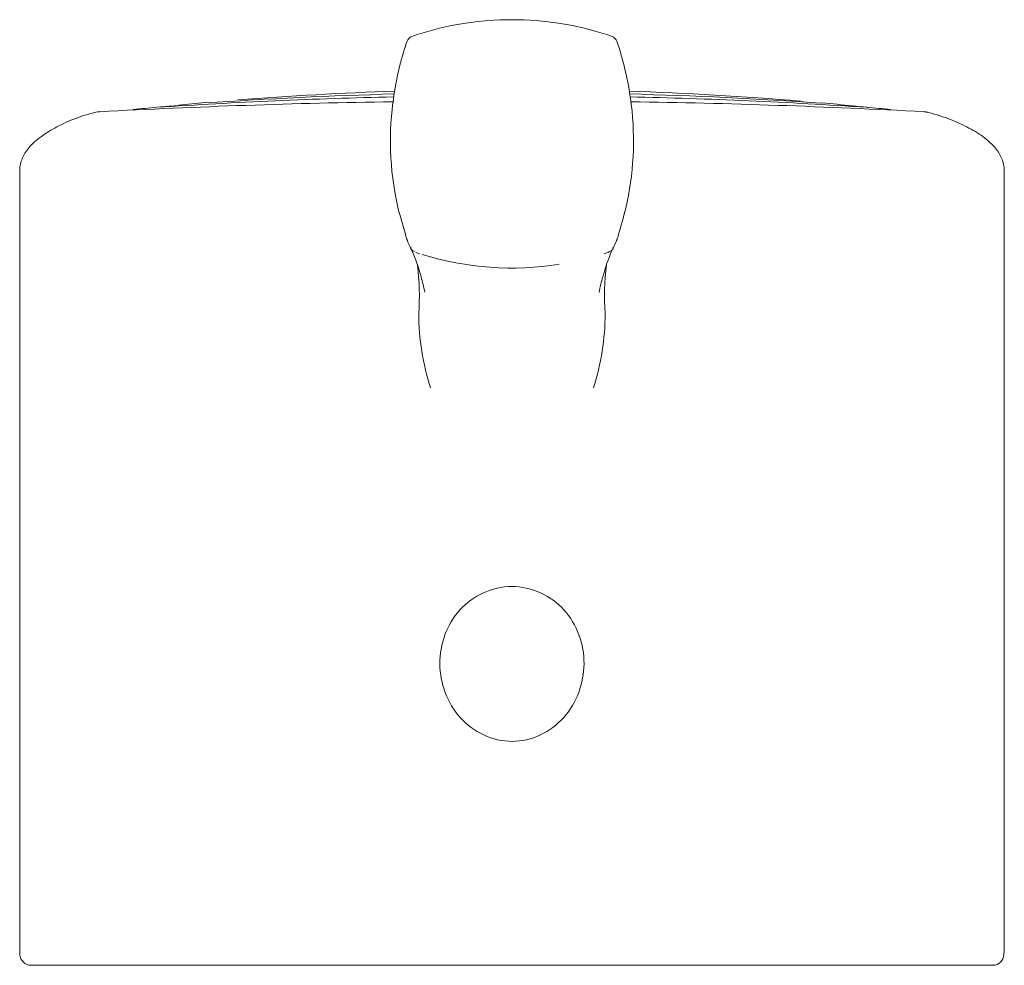
# Model space of a CAD drawing. Units: millimetres. Extents: x 4255.3 to 4265.7, y 1625.8 to 1629.9.
# Drawn here: x 4264.1 to 4264.1, y 1628.6 to 1628.7 of the extents above; entities that cross this region are included whole.
import ezdxf

# ---------------------------------------------------------------- set-up
doc = ezdxf.new("R2010")
doc.units = ezdxf.units.MM
doc.layers.add('lines', color=2, linetype='Continuous', lineweight=5)

msp = doc.modelspace()

# ---------------------------------------------------------------- linework, layer by layer
at = {"layer": 'lines', "color": 3, "linetype": 'Continuous'}
for p, q in [((4264.09041077685, 1628.664499370888), (4264.090219381996, 1628.664431105917)), ((4264.099250863082, 1628.664431123079), (4264.099059379171, 1628.664499365782)), ((4264.072535069611, 1628.658376756303), (4264.072535069611, 1628.623597644311)), ((4264.116935069611, 1628.623597644311), (4264.116935069611, 1628.658376296141)), ((4264.08965431011, 1628.65650828377), (4264.089942260834, 1628.655451837566)), ((4264.09003063132, 1628.655183012594), (4264.090172834798, 1628.654878001433)), ((4264.099297306919, 1628.654878002252), (4264.099439509284, 1628.65518301176)), ((4264.090164526381, 1628.654865240716), (4264.090172648477, 1628.654846813438)), ((4264.099292281287, 1628.654835580847), (4264.099304277061, 1628.654864968955)), ((4264.076167330925, 1628.622535376782), (4264.073046811043, 1628.622535376782)), ((4264.113302808296, 1628.622535376782), (4264.076167330925, 1628.622535376782)), ((4264.116423328179, 1628.622535376782), (4264.113302808296, 1628.622535376782))]:
    msp.add_line(p, q, dxfattribs=at)
for centre, radius, start, end in [((4264.094735071319, 1628.651251956185), 0.01393556407993954, 71.92224922996658, 108.0776922159407), ((4264.090517722679, 1628.663974396169), 0.0005659347859696734, 139.0847555500329, 155.0837985188062), ((4264.090477776116, 1628.663902723859), 0.0005881995120756564, 116.0060068645632, 131.2360023214495), ((4264.098994587115, 1628.663906471744), 0.0005839173824179788, 48.68521272446046, 64.01997578514931), ((4264.098947350068, 1628.663971580529), 0.0005716111152051697, 24.9272973278894, 40.79544672369567), ((4264.102364557972, 1628.659934641209), 0.01308065450223344, 161.7233090291291, 173.3377336633838), ((4264.095034433489, 1628.662357416206), 0.005362744262613195, 159.9533061797761, 161.7932875239801), ((4264.092422903465, 1628.661686193108), 0.007482073408841054, 18.31239087493281, 19.74043218511355), ((4264.086315612862, 1628.659730007467), 0.0138950502275881, 6.808682122312375, 18.0563821676964), ((4264.094733546467, 1628.418208613249), 0.2435534950128921, 91.25534995485766, 93.7702466519868), ((4264.094733730705, 1628.460218460959), 0.201687700589089, 91.50919352401218, 93.93605376110955), ((4264.094722747383, 1628.503874126833), 0.1581768930796099, 91.91242858338519, 94.47924042160436), ((4264.094722747383, 1628.503874126833), 0.1581768930796099, 85.27610701010963, 88.08077056641754), ((4264.094733730705, 1628.460218460959), 0.201687700589089, 86.02398232086165, 88.49226497299361), ((4264.094733546467, 1628.418208613249), 0.2435534950128921, 86.22985640246127, 88.74606822906915), ((4264.0947340032, 1628.310416012147), 0.3511128018948472, 90.87720917548359, 93.0356576126887), ((4264.072297144422, 1628.72245374364), 0.06154749301219509, 274.9942065028841, 275.9897239073404), ((4264.094733640528, 1628.45044325711), 0.2114051112256342, 94.07542272408438, 94.29927015792482), ((4264.093886722644, 1628.512261671144), 0.1497497574943587, 94.97860002164114, 95.43172810378776), ((4264.103032877818, 1628.65973690629), 0.01377856077528394, 172.8712679204389, 193.584181873281), ((4264.086432097412, 1628.659736906207), 0.01378346995008274, 347.1985505954163, 6.808945849074744), ((4264.0947340032, 1628.310416012147), 0.3511128018948472, 86.96399806630026, 89.12397183867837), ((4264.094733819389, 1628.483944169517), 0.178023028139128, 85.76368518401821, 85.8069178197004), ((4264.092205603888, 1628.476733375311), 0.1854368742431877, 84.46323023032757, 84.89176872854145), ((4264.094733640528, 1628.45044325711), 0.2114051112256342, 85.6999497111936, 85.83185472144177), ((4264.117505167844, 1628.725916259654), 0.06502597412524634, 264.0345333619279, 264.9777169813503), ((4264.076167330925, 1628.660537909525), 0.0004999999999999987, 94.42296570120783, 103.5450318287234), ((4264.113302808296, 1628.660537800268), 0.0004999999999999971, 76.43879743059391, 85.57755852674771), ((4264.078575317938, 1628.661815350031), 0.02189758330586591, 343.1059155962822, 346.4614218637914), ((4264.098436549581, 1628.658153978583), 0.00891815480242169, 197.6645991798151, 198.5950383007936), ((4264.091001457478, 1628.65816450179), 0.008951966809251923, 341.4075569537206, 342.3336346047145), ((4264.092395096272, 1628.65609141633), 0.002531347794567955, 198.7197507260912, 201.3545164753108), ((4264.097064396414, 1628.656094421924), 0.002542359668099113, 338.6697597243389, 341.2987730801492), ((4264.09044438683, 1628.654999390953), 0.0002974481571175159, 198.4561236257005, 225.2237452682208), ((4264.090640979643, 1628.655075912636), 0.000499999999999999, 198.049023719357, 203.6004461476876), ((4264.090452416536, 1628.655002563246), 0.0003060323757802832, 207.6889519242749, 225.6243336176664), ((4264.090445191614, 1628.655000184935), 0.0002985786169642118, 225.2214324149283, 251.9209195435273), ((4264.093840589184, 1628.665009002742), 0.01087483785257605, 251.544013085679, 252.5661788288435), ((4264.094735071752, 1628.667624882235), 0.01363893224124769, 252.7469110047129, 279.0004245245663), ((4264.096864231947, 1628.661067092251), 0.006747368197806971, 287.4690915255612, 288.9706094824537), ((4264.098791199115, 1628.655374717013), 0.0007370512571319771, 292.3564172956463, 295.994835629131), ((4264.099024949996, 1628.655000185531), 0.0002985786223089663, 288.0790974447773, 314.7785846743795), ((4264.099057820605, 1628.654978904745), 0.0002595451149366264, 317.1718441185764, 332.8229032606386), ((4264.098827707821, 1628.655075913406), 0.000499999999999995, 336.3995957878985, 341.950995538486), ((4264.099025754776, 1628.654999391555), 0.00029744816990979, 332.0826562603273, 341.5438925697676), ((4264.079866420538, 1628.652745577026), 0.01069268310015021, 355.6533858749121, 7.400714902200873), ((4264.109976990314, 1628.652734758274), 0.01106548500133702, 172.7837422491929, 184.1372988709552), ((4264.101518274369, 1628.651955878166), 0.01098854746425162, 180.1075601472949, 197.9019246271572), ((4264.087950313, 1628.651955888015), 0.01098864197336809, 342.0982717373405, 359.8982900344944), ((4264.073046811043, 1628.623035376782), 0.0005000000000000045, 182.3917918727831, 270), ((4264.116423328179, 1628.623035376782), 0.0005000000000000004, 270, 357.6082081272168)]:
    msp.add_arc(centre, radius, start, end, dxfattribs=at)
for centre, major_axis, ratio, start_param, end_param in [((4264.076167330925, 1628.660537909525), (3.855933385381317e-05, -0.000498510960534243), 0.3271796758189325, 3.07343324861393, 3.141592653589776), ((4264.113302808296, 1628.660537800268), (-3.855477273465371e-05, -0.0004985113133113283), 0.3271798825666606, 3.14159265358989, 3.209880203693161), ((4264.129635069611, 1628.623597644311), (0.05709999999997921, 2.3037127760972e-15), 0.4834617252685235, 3.141592653589776, 3.161961893842519), ((4264.059835069611, 1628.623597644311), (-0.05709999999999812, 4.440892098500627e-16), 0.4834617252684443, 3.121223413337067, 3.141592653589797), ((4264.073046811043, 1628.623035376782), (0.0004995644094515778, 2.086626006975179e-05), 0.8986434164021564, 3.095146123637047, 3.141592653590015), ((4264.116423328179, 1628.623035376782), (-0.0004995644094515812, 2.08662600698073e-05), 0.8986434164021608, 3.141592653589695, 3.188039183542226)]:
    msp.add_ellipse(centre, major_axis=major_axis, ratio=ratio, start_param=start_param, end_param=end_param, dxfattribs=at)
for points, degree in [([(4264.089994923452, 1628.664191391043), (4264.089996220115, 1628.664194830969), (4264.089997595615, 1628.664198265088), (4264.089999054595, 1628.664201694153), (4264.090000601477, 1628.664205118817), (4264.090002240408, 1628.664208539717), (4264.09000397519, 1628.664211957529), (4264.090005809249, 1628.664215373018)], 7), ([(4264.110770477658, 1628.661220042343), (4264.110760149667, 1628.661221752083), (4264.110749655149, 1628.661223482609), (4264.110738973311, 1628.661225241744)], 3), ([(4264.089938893361, 1628.655447814533), (4264.089938366626, 1628.655448651209), (4264.089939532866, 1628.655450009804), (4264.089942259832, 1628.655451838858)], 3), ([(4264.099531247697, 1628.655447814733), (4264.099531482892, 1628.655448170454), (4264.099531471382, 1628.655448602228), (4264.099531219235, 1628.65544910786), (4264.099530731358, 1628.655449685523), (4264.099530012099, 1628.655450333568), (4264.099529065541, 1628.655451050432), (4264.099527895633, 1628.655451834594)], 7), ([(4264.089983957884, 1628.655310182054), (4264.089985320928, 1628.655305681305), (4264.089986822674, 1628.655301232624), (4264.089988494854, 1628.655296815142), (4264.089990370761, 1628.655292413185), (4264.08999248384, 1628.655288014996), (4264.089994865733, 1628.655283610972), (4264.089997544838, 1628.655279192355)], 7), ([(4264.099486225351, 1628.655310307703), (4264.099484874821, 1628.655305847551), (4264.099483380763, 1628.655301429671), (4264.099481711709, 1628.65529703469), (4264.099479834842, 1628.655292648137), (4264.09947771734, 1628.655288259247), (4264.099475328253, 1628.655283859254), (4264.099472639906, 1628.655279440149)], 7), ([(4264.099071773463, 1628.654693197537), (4264.099069954807, 1628.654692126578), (4264.099068139215, 1628.654691110318), (4264.099066326199, 1628.654690147126), (4264.099064515263, 1628.65468923527), (4264.099062705892, 1628.654688372928), (4264.09906089754, 1628.654687558206), (4264.099059089614, 1628.654686789153)], 7), ([(4264.099268885784, 1628.654841743815), (4264.09926701301, 1628.654837360678), (4264.099265142731, 1628.654832975045), (4264.099263274959, 1628.654828586907)], 3)]:
    msp.add_open_spline(points, degree=degree, dxfattribs=at)
for points, knots in [([(4264.076057153827, 1628.661031290876), (4264.075933966434, 1628.661003184516), (4264.075670950906, 1628.660942497564), (4264.075244441973, 1628.660805797892), (4264.07480465138, 1628.660636706581), (4264.074392623722, 1628.660447252877), (4264.074019267946, 1628.660248456861), (4264.073666110982, 1628.660036027502), (4264.073344903923, 1628.659803775999), (4264.073067401973, 1628.659553578484), (4264.072855025352, 1628.659304565919), (4264.072700091612, 1628.659056034619), (4264.07259610535, 1628.658807736779), (4264.072539603769, 1628.658573443061), (4264.07254019417, 1628.658436572585), (4264.072540943309, 1628.658376045563)], [0, 0, 0, 0, 0.0503352684171715, 0.1273205073716482, 0.2066707769518651, 0.2883118228501032, 0.3719124116229309, 0.4568323826690386, 0.5529338709548517, 0.6442731296795146, 0.7339114734722144, 0.8091937122354143, 0.8799706959131844, 0.9551135016932689, 1, 1, 1, 1]), ([(4264.116932308756, 1628.658375099763), (4264.116933327765, 1628.65838706048), (4264.116940944259, 1628.6584781159), (4264.116909207883, 1628.658667199397), (4264.116835575449, 1628.65891366175), (4264.116712465562, 1628.659156864749), (4264.116544073469, 1628.659394893853), (4264.11632528968, 1628.659630189703), (4264.11605393243, 1628.659861618476), (4264.115729544169, 1628.660087032528), (4264.115354474544, 1628.660303944816), (4264.114947936308, 1628.66050205613), (4264.114509725454, 1628.660687619818), (4264.114043917834, 1628.660852987057), (4264.113661260654, 1628.660970831412), (4264.113454310366, 1628.66101419695), (4264.113416401052, 1628.661022116703)], [0, 0, 0, 0, 0.008937486617805962, 0.07925118568113845, 0.149742304814496, 0.22291106928316, 0.300363603190194, 0.3826944766898263, 0.469375343078291, 0.558796603297897, 0.6492895215773716, 0.7397448355929527, 0.8193752965664688, 0.9036948752652488, 0.9848921286940022, 1, 1, 1, 1]), ([(4264.090802503848, 1628.652898493078), (4264.090755395866, 1628.653134479222), (4264.090701196456, 1628.653363370153), (4264.090524377284, 1628.654005711762), (4264.090384571197, 1628.654401944351), (4264.090226136004, 1628.654779549423)], [0.6326788921461437, 0.6326788921461437, 0.6326788921461437, 0.6326788921461437, 0.7499999999999997, 0.7499999999999997, 0.9721833139542422, 0.9721833139542422, 0.9721833139542422, 0.9721833139542422]), ([(4264.099242645882, 1628.654779774988), (4264.099084172748, 1628.654402103767), (4264.098944334561, 1628.654005798162), (4264.098766222991, 1628.653358761134), (4264.098711044032, 1628.653124968441), (4264.098663258306, 1628.652883779109)], [0.02777272125305851, 0.02777272125305851, 0.02777272125305851, 0.02777272125305851, 0.2499999999999998, 0.2499999999999998, 0.3697586926977286, 0.3697586926977286, 0.3697586926977286, 0.3697586926977286]), ([(4264.099093770896, 1628.654702909904), (4264.099100064067, 1628.65470584725), (4264.09911351561, 1628.654711993582), (4264.099116230294, 1628.654714882234), (4264.099117607794, 1628.654716348031)], [0, 0, 0, 0, 0.4925727498637117, 1, 1, 1, 1]), ([(4264.094735069611, 1628.639620989207), (4264.095626963326, 1628.639620989207), (4264.096490875708, 1628.639216370023), (4264.097671203974, 1628.637912310309), (4264.097990862492, 1628.637023536154), (4264.097979110856, 1628.635255344457), (4264.097659597683, 1628.63438109691), (4264.096480627295, 1628.633053190237), (4264.095622728083, 1628.63263638084), (4264.09385746509, 1628.632633384978), (4264.092993771639, 1628.633050955607), (4264.091815064397, 1628.634373458536), (4264.091491129282, 1628.635253503783), (4264.091479180849, 1628.637024624774), (4264.091796648432, 1628.637908976623), (4264.092978799678, 1628.639216662836), (4264.093843175895, 1628.639620989207), (4264.094735069611, 1628.639620989207)], [0, 0, 0, 0, 0.1249999999999998, 0.1249999999999998, 0.2499999999999998, 0.2499999999999998, 0.3749999999999998, 0.3749999999999998, 0.4999999999999999, 0.4999999999999999, 0.6249999999999999, 0.6249999999999999, 0.7499999999999999, 0.7499999999999999, 0.875, 0.875, 1, 1, 1, 1])]:
    msp.add_open_spline(points, degree=3, knots=knots, dxfattribs=at)

doc.saveas('drawing.dxf')
